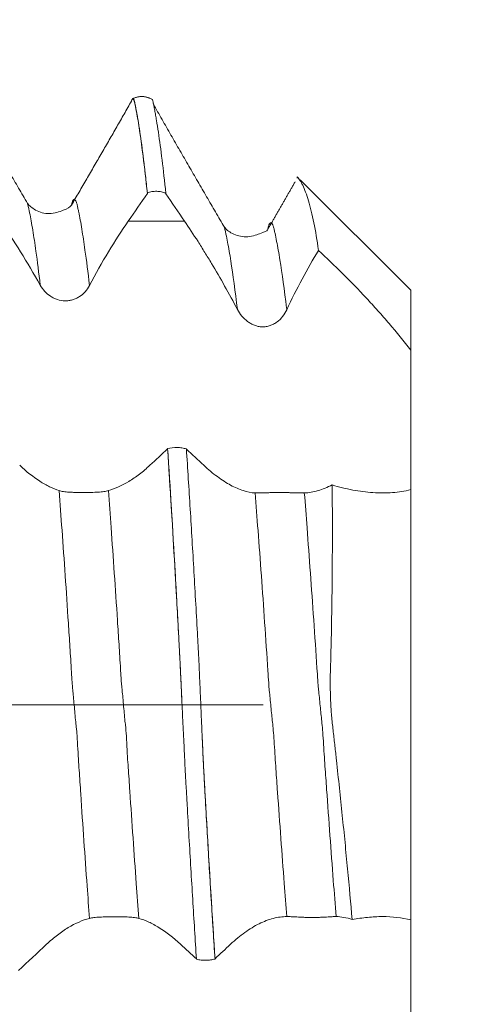
# Model space of a CAD drawing. Units: millimetres. Extents: x -40 to 57, y -82 to 33.
# Drawn here: x 35 to 36, y -1 to 2 of the extents above; entities that cross this region are included whole.
import ezdxf

# ---------------------------------------------------------------- set-up
doc = ezdxf.new("R2010")
doc.units = ezdxf.units.MM
doc.linetypes.add('CENTER', pattern=[47.5, 22, -8.5, 8.5, -8.5])
for name, color, linetype in [('1', 4, 'Continuous'), ('2', 7, 'Continuous'), ('SK2', 7, 'Continuous'), ('SK4', 2, 'CENTER')]:
    doc.layers.add(name, color=color, linetype=linetype)
doc.styles.add('iso_b_vert', font='simplex.shx')
doc.dimstyles.get("Standard").update_dxf_attribs({"dimtxt": 0.18, "dimasz": 0.18, "dimexe": 0.18, "dimexo": 0.0625, "dimgap": 0.09, "dimtad": 1, "dimzin": 0, "dimdsep": 52, "dimtxsty": 'Standard', "dimcen": 0.09, "dimadec": 0, "dimazin": 0, "dimtfac": 1, "dimtdec": 4, "dimtofl": 0, "dimtmove": 0, "dimatfit": 3, "dimfxl": 1, "dimtolj": 1, "dimtzin": 0, "dimarcsym": 0})

# ---------------------------------------------------------------- blocks, each defined once
blk = doc.blocks.new('_U0')
at = {"layer": '2', "lineweight": 13}
for p, q in [((55.042548, -9.052452), (55.042548, 15.807251)), ((37.7575, 1.552452), (57.042548, 1.552452)), ((37.7575, -1.552452), (57.042548, -1.552452))]:
    blk.add_line(p, q, dxfattribs=at)
at = {"layer": '2', "lineweight": 18}
for points in [[(55.042548, 1.552452), (54.581764, 5.05245), (55.503332, 5.052454)], [(55.042548, -1.552452), (55.503332, -5.05245), (54.581764, -5.052454)]]:
    blk.add_solid(points, dxfattribs=at)
at = {"layer": '2', "lineweight": 18, "insert": (54.451434, 11.687452), "char_height": 3, "attachment_point": 7, "rotation": 90, "line_spacing_factor": 1.084337, "style": 'iso_b_vert'}
blk.add_mtext('\\W0.7203;M3', dxfattribs=at)
blk = doc.blocks.new('_U2')
at = {"layer": 'SK2', "lineweight": 13}
for p, q in [((34.67, 1.5875), (34.67, 12.6405)), ((36.17, 3.139952), (36.17, 12.6405)), ((43.67, 10.6405), (27.17, 10.6405))]:
    blk.add_line(p, q, dxfattribs=at)
at = {"layer": 'SK2', "lineweight": 18}
for points in [[(34.67, 10.6405), (31.170002, 10.179716), (31.169998, 11.101284)], [(36.17, 10.6405), (39.669998, 11.101284), (39.670002, 10.179716)]]:
    blk.add_solid(points, dxfattribs=at)
at = {"layer": 'SK2', "lineweight": 18, "attachment_point": 7, "line_spacing_factor": 1.084337, "style": 'iso_b_vert'}
for s, insert, char_height in [('\\W0.6004;1.5', (33.554401, 18.525614), 3), ("\\W0.6474;'C'", (33.580901, 11.423134), 3.5)]:
    blk.add_mtext(s, dxfattribs=dict(at, insert=insert, char_height=char_height))
blk = doc.blocks.new('_U5')
at = {"layer": '2', "lineweight": 13}
for p, q in [((20.87, -1.5875), (20.87, -22.052452)), ((36.17, -3.139952), (36.17, -22.052452)), ((36.17, -20.052452), (20.87, -20.052452))]:
    blk.add_line(p, q, dxfattribs=at)
at = {"layer": '2', "lineweight": 18}
for points in [[(20.87, -20.052452), (24.369998, -19.591668), (24.370002, -20.513236)], [(36.17, -20.052452), (32.670002, -20.513236), (32.669998, -19.591668)]]:
    blk.add_solid(points, dxfattribs=at)
at = {"layer": '2', "lineweight": 18, "insert": (25.533486, -19.167338), "char_height": 3, "attachment_point": 7, "line_spacing_factor": 1.084337, "style": 'iso_b_vert'}
blk.add_mtext('\\W0.6563;15.3', dxfattribs=at)

msp = doc.modelspace()

# ---------------------------------------------------------------- linework, layer by layer
at = {"layer": '1', "lineweight": 18}
for p, q in [((36.27, 1.055), (35.9892, 1.3358)), ((36.27, 1.055), (36.27, 0.9019)), ((36.27, 0.5474), (36.27, -0.5474))]:
    msp.add_line(p, q, dxfattribs=at)
for points, degree in [([(35.2955, 1.2759), (35.2049, 1.4311), (35.115, 1.5883)], 2), ([(35.56, 1.5361), (35.4847, 1.4039), (35.4072, 1.2713)], 2), ([(35.6131, 1.5401), (35.588, 1.5545), (35.5616, 1.5417)], 2), ([(35.7962, 1.2151), (35.7051, 1.3708), (35.6151, 1.5289)], 2), ([(35.9761, 1.3308), (35.9414, 1.2701), (35.9063, 1.2091)], 2), ([(35.5518, 1.2307), (35.568, 1.2541), (35.5842, 1.2776), (35.6004, 1.301)], 3), ([(35.6004, 1.301), (35.6004, 1.3014), (35.6004, 1.3019), (35.6004, 1.3023)], 3), ([(35.6475, 1.3012), (35.6475, 1.3009), (35.6475, 1.3005), (35.6475, 1.3002)], 3), ([(35.6475, 1.3002), (35.6632, 1.277), (35.679, 1.2539), (35.6948, 1.2307)], 3), ([(35.6519, 0.6519), (35.6519, 0.6517), (35.6519, 0.6514), (35.6519, 0.6512)], 3), ([(35.6519, 0.6512), (35.6369, 0.6372), (35.6218, 0.6233), (35.6068, 0.6093)], 3), ([(35.7438, 0.6094), (35.729, 0.6231), (35.7143, 0.6368), (35.6996, 0.6505)], 3), ([(36.0804, -0.5389), (36.0932, -0.5389), (36.1069, -0.5416), (36.1212, -0.5467)], 3), ([(35.2727, -0.6761), (35.2965, -0.6539), (35.3203, -0.6316), (35.3441, -0.6094)], 3), ([(35.6846, -0.6094), (35.6982, -0.6219), (35.7117, -0.6343), (35.7252, -0.6468)], 3), ([(35.7724, -0.6462), (35.7855, -0.6339), (35.7986, -0.6216), (35.8117, -0.6094)], 3), ([(35.7724, -0.6469), (35.7724, -0.6466), (35.7724, -0.6464), (35.7724, -0.6462)], 3)]:
    msp.add_open_spline(points, degree=degree, dxfattribs=at)
for points, knots in [([(35.5599, 1.5357), (35.5599, 1.5359), (35.5606, 1.5382), (35.562, 1.5411), (35.5639, 1.5417), (35.5659, 1.5392), (35.5675, 1.5336), (35.5688, 1.5288), (35.5698, 1.5237), (35.5707, 1.5181), (35.5717, 1.5133), (35.5727, 1.5084), (35.5746, 1.4983), (35.5776, 1.4819), (35.5828, 1.4461), (35.5904, 1.3911), (35.5967, 1.3356), (35.6004, 1.301)], [0, 0, 0, 0, 0.005495, 0.054423, 0.103351, 0.152279, 0.201207, 0.225671, 0.250135, 0.274599, 0.299063, 0.323527, 0.347991, 0.445847, 0.543703, 0.739414, 1, 1, 1, 1]), ([(35.6004, 1.3023), (35.5987, 1.3177), (35.5971, 1.3325), (35.5939, 1.3609), (35.5923, 1.3745), (35.5875, 1.4133), (35.5842, 1.4368), (35.5797, 1.4685), (35.5783, 1.4786), (35.5759, 1.4925), (35.5751, 1.497), (35.5735, 1.5056), (35.5727, 1.5096), (35.5715, 1.5156), (35.5711, 1.5176), (35.5703, 1.5216), (35.57, 1.5235), (35.5694, 1.5271), (35.5691, 1.5288), (35.5684, 1.5319), (35.568, 1.5333), (35.5669, 1.5372), (35.5662, 1.5393), (35.5649, 1.542), (35.5642, 1.5427), (35.563, 1.5428), (35.5626, 1.5425), (35.5621, 1.542)], [0, 0, 0, 0, 0.119884, 0.119884, 0.239767, 0.239767, 0.479534, 0.479534, 0.599418, 0.599418, 0.65936, 0.65936, 0.719301, 0.719301, 0.749272, 0.749272, 0.779243, 0.779243, 0.809214, 0.809214, 0.839185, 0.839185, 0.899127, 0.899127, 0.959069, 0.959069, 1, 1, 1, 1]), ([(35.6122, 1.5406), (35.6125, 1.5403), (35.6128, 1.5399), (35.6137, 1.5379), (35.6143, 1.5359), (35.6156, 1.5308), (35.6162, 1.5277), (35.6174, 1.5206), (35.6181, 1.5166), (35.6197, 1.5086), (35.6205, 1.5045), (35.622, 1.4959), (35.6228, 1.4914), (35.6251, 1.4774), (35.6267, 1.4673), (35.6346, 1.4144), (35.6409, 1.3627), (35.6475, 1.3012)], [0, 0, 0, 0, 0.028493, 0.028493, 0.09326, 0.09326, 0.158028, 0.158028, 0.222795, 0.222795, 0.287562, 0.287562, 0.352329, 0.352329, 0.481863, 0.481863, 1, 1, 1, 1]), ([(36.0355, 1.1561), (36.0319, 1.1819), (36.0279, 1.2053), (36.0216, 1.2369), (36.0194, 1.2468), (36.0148, 1.2654), (36.0125, 1.2741), (36.0054, 1.298), (36.0004, 1.3113), (35.994, 1.3246), (35.9926, 1.3271), (35.9899, 1.3318), (35.9886, 1.334), (35.9861, 1.3378), (35.985, 1.3393), (35.9833, 1.3416), (35.9826, 1.3425), (35.9816, 1.3433), (35.9813, 1.3433), (35.9812, 1.3428), (35.9811, 1.3426), (35.9812, 1.342), (35.9813, 1.3415), (35.9815, 1.3407), (35.9815, 1.3405), (35.9816, 1.3402)], [0, 0, 0, 0, 0.219203, 0.219203, 0.328805, 0.328805, 0.438407, 0.438407, 0.65761, 0.65761, 0.712411, 0.712411, 0.767211, 0.767211, 0.822012, 0.822012, 0.876813, 0.876813, 0.931614, 0.931614, 0.959014, 0.959014, 0.986415, 0.986415, 1, 1, 1, 1]), ([(35.6475, 1.3012), (35.6439, 1.3029), (35.64, 1.3041), (35.6322, 1.3059), (35.6282, 1.3064), (35.62, 1.3066), (35.6159, 1.3063), (35.608, 1.3049), (35.604, 1.3038), (35.6004, 1.3023)], [0, 0, 0, 0, 0.25, 0.25, 0.5, 0.5, 0.75, 0.75, 1, 1, 1, 1]), ([(35.4071, 1.271), (35.4041, 1.2662), (35.3925, 1.2595), (35.3511, 1.2459), (35.3209, 1.2546), (35.3028, 1.2674), (35.2975, 1.2731), (35.2955, 1.276)], [0, 0, 0, 0, 0.291754, 0.535136, 0.776293, 0.887, 1, 1, 1, 1]), ([(35.2271, 1.2307), (35.244, 1.2058), (35.2609, 1.1797), (35.2948, 1.125), (35.3116, 1.0967), (35.328, 1.0675)], [0, 0, 0, 0, 0.5, 0.5, 1, 1, 1, 1]), ([(35.4533, 1.0671), (35.4688, 1.0967), (35.4849, 1.1252), (35.518, 1.18), (35.5348, 1.206), (35.5518, 1.2307)], [0, 0, 0, 0, 0.5, 0.5, 1, 1, 1, 1]), ([(35.6948, 1.2307), (35.7062, 1.2139), (35.7177, 1.1965), (35.7349, 1.1695), (35.7406, 1.1603), (35.7521, 1.1418), (35.7578, 1.1325), (35.786, 1.0854), (35.8081, 1.0463), (35.8295, 1.0057)], [0, 0, 0, 0, 0.25, 0.25, 0.375, 0.375, 0.5, 0.5, 1, 1, 1, 1]), ([(35.9062, 1.2087), (35.9042, 1.2053), (35.8934, 1.2008), (35.8515, 1.1869), (35.8201, 1.1959), (35.8034, 1.2073), (35.7981, 1.2125), (35.7962, 1.2151)], [0, 0, 0, 0, 0.309777, 0.544714, 0.77454, 0.887016, 1, 1, 1, 1]), ([(35.9549, 1.0052), (35.9671, 1.0317), (35.9801, 1.0575), (36.0072, 1.1081), (36.0212, 1.1325), (36.0355, 1.1561)], [0, 0, 0, 0, 0.5, 0.5, 1, 1, 1, 1]), ([(36.0355, 1.1561), (36.056, 1.137), (36.0763, 1.1175), (36.1168, 1.0772), (36.137, 1.0564), (36.1669, 1.0244), (36.1768, 1.0135), (36.1963, 0.9918), (36.2059, 0.9808), (36.2343, 0.9476), (36.2526, 0.925), (36.27, 0.9019)], [0, 0, 0, 0, 0.25, 0.25, 0.5, 0.5, 0.625, 0.625, 0.75, 0.75, 1, 1, 1, 1]), ([(35.328, 1.0675), (35.3312, 1.0618), (35.335, 1.0567), (35.3437, 1.0472), (35.3488, 1.0429), (35.3568, 1.0376), (35.3596, 1.036), (35.3655, 1.0332), (35.3685, 1.032), (35.3778, 1.029), (35.3842, 1.0279), (35.3939, 1.0277), (35.3972, 1.0279), (35.4037, 1.0287), (35.4068, 1.0294), (35.4131, 1.0312), (35.4161, 1.0324), (35.4221, 1.0351), (35.4249, 1.0367), (35.433, 1.042), (35.438, 1.0463), (35.4466, 1.0559), (35.4503, 1.0613), (35.4533, 1.0671)], [0, 0, 0, 0, 0.125, 0.125, 0.25, 0.25, 0.3125, 0.3125, 0.375, 0.375, 0.5, 0.5, 0.5625, 0.5625, 0.625, 0.625, 0.6875, 0.6875, 0.75, 0.75, 0.875, 0.875, 1, 1, 1, 1]), ([(35.8295, 1.0057), (35.8327, 0.9997), (35.8364, 0.9941), (35.8449, 0.9839), (35.8498, 0.9792), (35.8579, 0.9732), (35.8607, 0.9714), (35.8666, 0.9682), (35.8696, 0.9668), (35.8759, 0.9644), (35.8791, 0.9635), (35.8857, 0.9622), (35.8891, 0.9618), (35.8958, 0.9616), (35.8991, 0.9618), (35.9057, 0.9628), (35.9091, 0.9636), (35.9154, 0.9657), (35.9185, 0.967), (35.9244, 0.9702), (35.9273, 0.972), (35.9354, 0.978), (35.9402, 0.9828), (35.9485, 0.9934), (35.952, 0.9991), (35.9549, 1.0052)], [0, 0, 0, 0, 0.125, 0.125, 0.25, 0.25, 0.3125, 0.3125, 0.375, 0.375, 0.4375, 0.4375, 0.5, 0.5, 0.5625, 0.5625, 0.625, 0.625, 0.6875, 0.6875, 0.75, 0.75, 0.875, 0.875, 1, 1, 1, 1]), ([(36.27, 0.9019), (36.27, 0.8801), (36.27, 0.8589), (36.27, 0.8276), (36.27, 0.8173), (36.27, 0.797), (36.27, 0.7869), (36.27, 0.7575), (36.27, 0.7388), (36.27, 0.7033), (36.27, 0.6865), (36.27, 0.6549), (36.27, 0.626), (36.27, 0.6024), (36.27, 0.5867), (36.27, 0.5818), (36.27, 0.5728), (36.27, 0.5687), (36.27, 0.5576), (36.27, 0.5517), (36.27, 0.5474)], [0, 0, 0, 0, 0.125, 0.125, 0.1875, 0.1875, 0.25, 0.25, 0.375, 0.375, 0.5, 0.5, 0.625, 0.75, 0.75, 0.8125, 0.8125, 0.875, 0.875, 1, 1, 1, 1]), ([(35.6519, 0.6519), (35.6594, 0.6538), (35.6677, 0.6547), (35.6801, 0.6545), (35.6841, 0.6542), (35.6921, 0.653), (35.696, 0.6521), (35.6996, 0.6511)], [0, 0, 0, 0, 0.5, 0.5, 0.75, 0.75, 1, 1, 1, 1]), ([(35.7252, -0.6475), (35.7236, -0.6227), (35.722, -0.5976), (35.7188, -0.5467), (35.7172, -0.521), (35.7125, -0.4431), (35.7093, -0.3902), (35.7046, -0.3091), (35.7031, -0.2818), (35.7008, -0.2405), (35.7, -0.2266), (35.6983, -0.1988), (35.6975, -0.1849), (35.6961, -0.1569), (35.6954, -0.143), (35.6941, -0.1149), (35.6935, -0.1008), (35.6924, -0.0795), (35.692, -0.0724), (35.6912, -0.0581), (35.6908, -0.0509), (35.6898, -0.0293), (35.6892, -0.0148), (35.6878, 0.0144), (35.6872, 0.0293), (35.6859, 0.0586), (35.6852, 0.0731), (35.6837, 0.1018), (35.6831, 0.116), (35.6815, 0.1442), (35.6809, 0.1582), (35.6787, 0.2002), (35.6771, 0.228), (35.674, 0.2833), (35.6725, 0.3108), (35.6647, 0.4475), (35.6584, 0.552), (35.6519, 0.6519)], [0, 0, 0, 0, 0.0625, 0.0625, 0.125, 0.125, 0.25, 0.25, 0.3125, 0.3125, 0.34375, 0.34375, 0.375, 0.375, 0.40625, 0.40625, 0.4375, 0.4375, 0.453125, 0.453125, 0.46875, 0.46875, 0.5, 0.5, 0.53125, 0.53125, 0.5625, 0.5625, 0.59375, 0.59375, 0.625, 0.625, 0.6875, 0.6875, 0.75, 0.75, 1, 1, 1, 1]), ([(35.6519, 0.6512), (35.6532, 0.6308), (35.66, 0.524), (35.6681, 0.389), (35.6754, 0.2583), (35.678, 0.2118), (35.6797, 0.1817), (35.681, 0.1562), (35.6819, 0.1364), (35.6829, 0.1197), (35.6842, 0.0914), (35.6859, 0.06), (35.6872, 0.0296), (35.6878, 0.0149), (35.6878, 0.0149)], [0, 0, 0, 0, 0.106769, 0.553384, 0.665038, 0.720864, 0.776691, 0.804605, 0.832518, 0.860432, 0.888345, 0.944172, 0.999999, 1, 1, 1, 1]), ([(35.6996, 0.6511), (35.7012, 0.6261), (35.7028, 0.6008), (35.706, 0.5497), (35.7109, 0.4722), (35.7156, 0.3925), (35.7203, 0.3112), (35.7219, 0.2838), (35.725, 0.2285), (35.7266, 0.2006), (35.7289, 0.1587), (35.7297, 0.1447), (35.7311, 0.1166), (35.7318, 0.1025), (35.733, 0.074), (35.7336, 0.0597), (35.7349, 0.0309), (35.7355, 0.0164), (35.7368, -0.0128), (35.7374, -0.0276), (35.7386, -0.0569), (35.7393, -0.0714), (35.7405, -0.1), (35.7411, -0.1142), (35.7425, -0.1423), (35.7432, -0.1562), (35.7453, -0.198), (35.7469, -0.2257), (35.75, -0.2808), (35.7516, -0.3082), (35.7563, -0.3897), (35.7595, -0.4428), (35.7659, -0.5466), (35.7691, -0.5973), (35.7724, -0.6469)], [0, 0, 0, 0, 0.0625, 0.0625, 0.125, 0.25, 0.25, 0.3125, 0.3125, 0.375, 0.375, 0.40625, 0.40625, 0.4375, 0.4375, 0.46875, 0.46875, 0.5, 0.5, 0.53125, 0.53125, 0.5625, 0.5625, 0.59375, 0.59375, 0.625, 0.625, 0.6875, 0.6875, 0.75, 0.75, 0.875, 0.875, 1, 1, 1, 1]), ([(35.3759, 0.5448), (35.368, 0.5473), (35.36, 0.5506), (35.3437, 0.5586), (35.3353, 0.5634), (35.3101, 0.5796), (35.293, 0.5932), (35.2757, 0.6093)], [0, 0, 0, 0, 0.25, 0.25, 0.5, 0.5, 1, 1, 1, 1]), ([(35.6068, 0.6093), (35.598, 0.6012), (35.5891, 0.5937), (35.5714, 0.58), (35.5624, 0.5739), (35.5359, 0.5577), (35.5184, 0.5497), (35.5011, 0.5448)], [0, 0, 0, 0, 0.25, 0.25, 0.5, 0.5, 1, 1, 1, 1]), ([(35.8742, 0.539), (35.8646, 0.5395), (35.8545, 0.5415), (35.8337, 0.5482), (35.823, 0.5528), (35.8066, 0.5617), (35.801, 0.565), (35.7897, 0.5723), (35.784, 0.5762), (35.7669, 0.5889), (35.7554, 0.5985), (35.7438, 0.6094)], [0, 0, 0, 0, 0.25, 0.25, 0.5, 0.5, 0.625, 0.625, 0.75, 0.75, 1, 1, 1, 1]), ([(36.0702, 0.5594), (36.0581, 0.5532), (36.0461, 0.5484), (36.0225, 0.5415), (36.0109, 0.5395), (35.9995, 0.539)], [0, 0, 0, 0, 0.5, 0.5, 1, 1, 1, 1]), ([(36.1212, -0.5467), (36.1176, -0.5052), (36.1137, -0.4623), (36.1073, -0.3956), (36.1052, -0.373), (36.1007, -0.3276), (36.0984, -0.3047), (36.0913, -0.2355), (36.0863, -0.1887), (36.0799, -0.1291), (36.0786, -0.1171), (36.076, -0.0932), (36.0745, -0.0811), (36.0718, -0.057), (36.0704, -0.0449), (36.0682, -0.0207), (36.0673, -0.0087), (36.0661, 0.0154), (36.0657, 0.0274), (36.0653, 0.0455), (36.0653, 0.0515), (36.0653, 0.0635), (36.0654, 0.0694), (36.0662, 0.0994), (36.0669, 0.1233), (36.0685, 0.195), (36.0694, 0.2428), (36.0705, 0.3363), (36.0708, 0.3821), (36.0709, 0.4721), (36.0707, 0.5162), (36.0702, 0.5594)], [0, 0, 0, 0, 0.125, 0.125, 0.1875, 0.1875, 0.25, 0.25, 0.375, 0.375, 0.40625, 0.40625, 0.4375, 0.4375, 0.46875, 0.46875, 0.5, 0.5, 0.53125, 0.53125, 0.546875, 0.546875, 0.5625, 0.5625, 0.625, 0.625, 0.75, 0.75, 0.875, 0.875, 1, 1, 1, 1]), ([(36.27, 0.5474), (36.255, 0.5435), (36.2395, 0.5411), (36.2074, 0.5386), (36.1909, 0.5386), (36.1656, 0.5403), (36.1571, 0.5412), (36.1399, 0.5434), (36.1312, 0.5448), (36.1052, 0.5498), (36.0877, 0.5541), (36.0702, 0.5594)], [0, 0, 0, 0, 0.25, 0.25, 0.5, 0.5, 0.625, 0.625, 0.75, 0.75, 1, 1, 1, 1]), ([(35.5011, 0.5448), (35.4979, 0.5438), (35.4941, 0.5431), (35.4853, 0.5419), (35.4803, 0.5414), (35.4722, 0.5409), (35.4694, 0.5408), (35.4635, 0.5405), (35.4605, 0.5404), (35.4512, 0.5402), (35.4448, 0.5401), (35.435, 0.5401), (35.4317, 0.5401), (35.4253, 0.5402), (35.4221, 0.5402), (35.4159, 0.5404), (35.4128, 0.5405), (35.4069, 0.5407), (35.4041, 0.5409), (35.396, 0.5414), (35.391, 0.5419), (35.3825, 0.5431), (35.3788, 0.5439), (35.3759, 0.5448)], [0, 0, 0, 0, 0.125, 0.125, 0.25, 0.25, 0.3125, 0.3125, 0.375, 0.375, 0.5, 0.5, 0.5625, 0.5625, 0.625, 0.625, 0.6875, 0.6875, 0.75, 0.75, 0.875, 0.875, 1, 1, 1, 1]), ([(35.9995, 0.539), (35.9964, 0.5389), (35.9926, 0.5389), (35.984, 0.539), (35.9791, 0.5392), (35.971, 0.5394), (35.9682, 0.5395), (35.9623, 0.5397), (35.9592, 0.5398), (35.9529, 0.5399), (35.9497, 0.54), (35.9431, 0.5401), (35.9397, 0.5401), (35.933, 0.5401), (35.9297, 0.5401), (35.9231, 0.54), (35.9198, 0.54), (35.9134, 0.5398), (35.9103, 0.5397), (35.9044, 0.5395), (35.9016, 0.5394), (35.8935, 0.5392), (35.8887, 0.539), (35.8805, 0.5389), (35.877, 0.5389), (35.8742, 0.539)], [0, 0, 0, 0, 0.125, 0.125, 0.25, 0.25, 0.3125, 0.3125, 0.375, 0.375, 0.4375, 0.4375, 0.5, 0.5, 0.5625, 0.5625, 0.625, 0.625, 0.6875, 0.6875, 0.75, 0.75, 0.875, 0.875, 1, 1, 1, 1]), ([(35.7724, -0.6462), (35.7715, -0.6326), (35.7677, -0.5747), (35.7611, -0.4695), (35.7541, -0.3513), (35.7493, -0.2669), (35.7465, -0.2184), (35.7445, -0.1811), (35.7425, -0.1421), (35.7406, -0.1015), (35.7393, -0.073), (35.7388, -0.0604)], [0, 0, 0, 0, 0.077323, 0.326748, 0.576173, 0.700885, 0.763241, 0.825597, 0.887953, 0.95031, 1, 1, 1, 1]), ([(35.3441, -0.6094), (35.3532, -0.6008), (35.3624, -0.593), (35.3808, -0.5788), (35.39, -0.5725), (35.4175, -0.5559), (35.4356, -0.548), (35.4533, -0.5434)], [0, 0, 0, 0, 0.25, 0.25, 0.5, 0.5, 1, 1, 1, 1]), ([(35.4533, -0.5434), (35.4565, -0.5426), (35.4602, -0.542), (35.4689, -0.5409), (35.4739, -0.5405), (35.4847, -0.54), (35.4905, -0.5398), (35.503, -0.5395), (35.5094, -0.5395), (35.5192, -0.5395), (35.5225, -0.5395), (35.529, -0.5395), (35.5322, -0.5396), (35.5385, -0.5397), (35.5416, -0.5398), (35.5475, -0.5399), (35.5503, -0.54), (35.5585, -0.5405), (35.5634, -0.5408), (35.572, -0.5419), (35.5756, -0.5425), (35.5786, -0.5434)], [0, 0, 0, 0, 0.125, 0.125, 0.25, 0.25, 0.375, 0.375, 0.5, 0.5, 0.5625, 0.5625, 0.625, 0.625, 0.6875, 0.6875, 0.75, 0.75, 0.875, 0.875, 1, 1, 1, 1]), ([(35.5786, -0.5434), (35.5868, -0.5457), (35.5953, -0.5488), (35.6125, -0.5568), (35.6213, -0.5616), (35.648, -0.5783), (35.6662, -0.5924), (35.6846, -0.6094)], [0, 0, 0, 0, 0.25, 0.25, 0.5, 0.5, 1, 1, 1, 1]), ([(35.8117, -0.6094), (35.8239, -0.598), (35.8361, -0.5879), (35.8605, -0.5705), (35.8727, -0.5631), (35.8968, -0.5512), (35.9089, -0.5466), (35.9324, -0.5405), (35.9439, -0.5389), (35.9551, -0.5389)], [0, 0, 0, 0, 0.25, 0.25, 0.5, 0.5, 0.75, 0.75, 1, 1, 1, 1]), ([(35.9551, -0.5389), (35.9582, -0.5389), (35.9619, -0.539), (35.9704, -0.5394), (35.9752, -0.5397), (35.9833, -0.5401), (35.9861, -0.5402), (35.9919, -0.5405), (35.995, -0.5407), (36.0014, -0.5409), (36.0046, -0.541), (36.0112, -0.5411), (36.0147, -0.5412), (36.0215, -0.5412), (36.0248, -0.5412), (36.0315, -0.5411), (36.0349, -0.541), (36.0413, -0.5408), (36.0444, -0.5406), (36.0503, -0.5404), (36.0532, -0.5402), (36.0612, -0.5398), (36.066, -0.5395), (36.0742, -0.539), (36.0776, -0.5389), (36.0804, -0.5389)], [0, 0, 0, 0, 0.125, 0.125, 0.25, 0.25, 0.3125, 0.3125, 0.375, 0.375, 0.4375, 0.4375, 0.5, 0.5, 0.5625, 0.5625, 0.625, 0.625, 0.6875, 0.6875, 0.75, 0.75, 0.875, 0.875, 1, 1, 1, 1]), ([(36.1212, -0.5467), (36.1343, -0.5442), (36.1473, -0.5423), (36.1732, -0.5396), (36.1859, -0.5389), (36.2234, -0.5389), (36.2474, -0.5415), (36.27, -0.5474)], [0, 0, 0, 0, 0.25, 0.25, 0.5, 0.5, 1, 1, 1, 1]), ([(36.27, -0.5474), (36.27, -0.5517), (36.27, -0.5576), (36.27, -0.5687), (36.27, -0.5728), (36.27, -0.5818), (36.27, -0.5867), (36.27, -0.6024), (36.27, -0.6142), (36.27, -0.6405), (36.27, -0.6549), (36.27, -0.6865), (36.27, -0.7201), (36.27, -0.7575), (36.27, -0.7869), (36.27, -0.797), (36.27, -0.8173), (36.27, -0.8276), (36.27, -0.8589), (36.27, -0.8801), (36.27, -0.9019)], [0, 0, 0, 0, 0.125, 0.125, 0.1875, 0.1875, 0.25, 0.25, 0.375, 0.375, 0.5, 0.5, 0.625, 0.75, 0.75, 0.8125, 0.8125, 0.875, 0.875, 1, 1, 1, 1]), ([(35.7724, -0.6469), (35.7688, -0.6479), (35.7649, -0.6487), (35.7571, -0.6498), (35.753, -0.6501), (35.7448, -0.6503), (35.7408, -0.6501), (35.7328, -0.6492), (35.7289, -0.6485), (35.7252, -0.6475)], [0, 0, 0, 0, 0.25, 0.25, 0.5, 0.5, 0.75, 0.75, 1, 1, 1, 1])]:
    msp.add_open_spline(points, degree=3, knots=knots, dxfattribs=at)
at = {"layer": '1', "lineweight": 13}
for points, knots in [([(35.4076, 1.2728), (35.4078, 1.2739), (35.4084, 1.2763), (35.4094, 1.2792), (35.4106, 1.2829), (35.4122, 1.2848), (35.4142, 1.2858), (35.4161, 1.285), (35.4181, 1.2827), (35.4197, 1.2789), (35.421, 1.2757), (35.4219, 1.2717), (35.4229, 1.2666), (35.4239, 1.262), (35.4248, 1.2576), (35.4268, 1.2488), (35.4298, 1.234), (35.435, 1.202), (35.4428, 1.1514), (35.4494, 1.1001), (35.4533, 1.0671)], [0, 0, 0, 0, 0.017755, 0.039395, 0.061035, 0.104314, 0.147594, 0.190873, 0.234153, 0.277432, 0.299072, 0.320712, 0.342352, 0.363992, 0.385631, 0.407271, 0.49383, 0.580389, 0.753507, 1, 1, 1, 1]), ([(35.2956, 1.2758), (35.2958, 1.2752), (35.2963, 1.2736), (35.2971, 1.2701), (35.298, 1.2651), (35.299, 1.2604), (35.3, 1.256), (35.302, 1.2469), (35.3049, 1.2317), (35.3102, 1.1997), (35.3179, 1.1494), (35.3243, 1.0991), (35.328, 1.0675)], [0, 0, 0, 0, 0.018617, 0.049364, 0.080111, 0.110858, 0.141605, 0.172352, 0.295339, 0.418327, 0.664302, 1, 1, 1, 1]), ([(35.7959, 1.216), (35.796, 1.2157), (35.7964, 1.2143), (35.7972, 1.2115), (35.7985, 1.2048), (35.8009, 1.1946), (35.8057, 1.1706), (35.8153, 1.1148), (35.8238, 1.0527), (35.8295, 1.0057)], [0, 0, 0, 0, 0.010194, 0.041174, 0.072154, 0.134113, 0.258032, 0.505869, 1, 1, 1, 1]), ([(35.9065, 1.2099), (35.9066, 1.2105), (35.9071, 1.2124), (35.9079, 1.2155), (35.9089, 1.2197), (35.9099, 1.2226), (35.9109, 1.2241), (35.9119, 1.2252), (35.9133, 1.2264), (35.915, 1.2267), (35.917, 1.225), (35.9187, 1.2226), (35.92, 1.219), (35.921, 1.2166), (35.922, 1.2132), (35.9234, 1.2064), (35.9257, 1.1965), (35.9305, 1.1728), (35.9402, 1.1177), (35.9488, 1.0549), (35.9547, 1.0065), (35.9549, 1.0052)], [0, 0, 0, 0, 0.008555, 0.029902, 0.051248, 0.072595, 0.093942, 0.115289, 0.136636, 0.179329, 0.222023, 0.264716, 0.286063, 0.30741, 0.328757, 0.350103, 0.392797, 0.478184, 0.648958, 0.990507, 1, 1, 1, 1]), ([(35.3759, 0.5448), (35.3783, 0.512), (35.3863, 0.4039), (35.3955, 0.2698), (35.4027, 0.1564), (35.4054, 0.1163), (35.407, 0.0887), (35.4083, 0.0666), (35.4093, 0.0513), (35.4103, 0.0411), (35.4116, 0.0269), (35.4132, 0.011), (35.4152, -0.0119), (35.4171, -0.0328), (35.4187, -0.0508), (35.4201, -0.0605), (35.4214, -0.0758), (35.423, -0.1029), (35.4249, -0.1395), (35.4276, -0.1751), (35.4322, -0.2478), (35.4389, -0.3464), (35.4464, -0.4522), (35.4512, -0.5165), (35.4533, -0.5434)], [0, 0, 0, 0, 0.093237, 0.300631, 0.352479, 0.378404, 0.404328, 0.41729, 0.430252, 0.443214, 0.456176, 0.482101, 0.508025, 0.533949, 0.559873, 0.572835, 0.585798, 0.611722, 0.637646, 0.66357, 0.715419, 0.819116, 0.922813, 1, 1, 1, 1]), ([(35.5011, 0.5448), (35.5035, 0.514), (35.5113, 0.4081), (35.5203, 0.2765), (35.5276, 0.163), (35.5302, 0.1232), (35.5318, 0.0954), (35.5331, 0.0731), (35.5341, 0.0576), (35.5351, 0.0482), (35.5364, 0.0336), (35.5381, 0.0187), (35.54, -0.005), (35.5419, -0.0258), (35.5436, -0.0442), (35.5449, -0.0525), (35.5462, -0.0687), (35.5478, -0.0961), (35.5497, -0.1333), (35.5524, -0.168), (35.557, -0.2411), (35.5638, -0.3391), (35.5714, -0.4478), (35.5764, -0.5144), (35.5786, -0.5434)], [0, 0, 0, 0, 0.087355, 0.294713, 0.346552, 0.372472, 0.398392, 0.411352, 0.424312, 0.437271, 0.450231, 0.476151, 0.502071, 0.52799, 0.55391, 0.56687, 0.57983, 0.60575, 0.631669, 0.657589, 0.709428, 0.813107, 0.916786, 1, 1, 1, 1]), ([(35.8742, 0.539), (35.8767, 0.5079), (35.8821, 0.4392), (35.8902, 0.329), (35.8986, 0.2105), (35.9048, 0.1162), (35.9085, 0.0611), (35.9098, 0.0399), (35.9112, 0.028), (35.9129, 0.012), (35.915, -0.0104), (35.917, -0.0303), (35.919, -0.0491), (35.9211, -0.0699), (35.9231, -0.099), (35.9251, -0.1329), (35.9279, -0.1738), (35.9327, -0.2416), (35.9398, -0.3408), (35.9477, -0.4465), (35.9528, -0.5112), (35.9551, -0.5389)], [0, 0, 0, 0, 0.089672, 0.19339, 0.297108, 0.400826, 0.426755, 0.43972, 0.452685, 0.478614, 0.504544, 0.530473, 0.556403, 0.582332, 0.608262, 0.634191, 0.660121, 0.71198, 0.815698, 0.919416, 1, 1, 1, 1]), ([(35.9995, 0.539), (36.0018, 0.51), (36.007, 0.4435), (36.015, 0.3358), (36.0234, 0.2175), (36.0296, 0.123), (36.0333, 0.0682), (36.0347, 0.0468), (36.036, 0.0353), (36.0377, 0.0194), (36.0398, -0.0031), (36.0418, -0.023), (36.0439, -0.0418), (36.0459, -0.0626), (36.0479, -0.0918), (36.05, -0.126), (36.0527, -0.1669), (36.0576, -0.2343), (36.0646, -0.3335), (36.0727, -0.4419), (36.078, -0.509), (36.0804, -0.5389)], [0, 0, 0, 0, 0.083545, 0.18722, 0.290896, 0.394572, 0.420491, 0.43345, 0.44641, 0.472329, 0.498248, 0.524166, 0.550085, 0.576004, 0.601923, 0.627842, 0.653761, 0.705599, 0.809275, 0.91295, 1, 1, 1, 1])]:
    msp.add_open_spline(points, degree=3, knots=knots, dxfattribs=at)
msp.add_open_spline([(35.6948, 1.2307), (35.6471, 1.2307), (35.5995, 1.2307), (35.5518, 1.2307)], degree=3, dxfattribs=at)
at = {"layer": 'SK4', "lineweight": 18, "ltscale": 0.05}
msp.add_line((-19.83, 0), (36.27, 0), dxfattribs=at)

# ---------------------------------------------------------------- dimensions: what is measured, and where the dimension line sits
at = {"layer": '2', "lineweight": 18}
dim = msp.add_linear_dim(base=(55.0425, -1.5525), p1=(36.17, 1.5525), p2=(36.17, -1.5525), angle=90, dimstyle='Standard', override={"dimtxt": 3, "dimasz": 3.5, "dimexe": 2, "dimexo": 1.5875, "dimgap": 1.5, "dimtad": 1, "dimtih": 0, "dimtoh": 0, "dimdec": 3, "dimlfac": 1, "dimzin": 8, "dimdsep": 46, "dimlunit": 2, "dimpost": '', "dimtxsty": 'iso_b_vert', "dimsah": 1, "dimse1": 0, "dimse2": 0, "dimsd1": 0, "dimsd2": 0, "dimclrd": 2, "dimclre": 2, "dimclrt": 2, "dimtol": 0, "dimtm": -0.1, "dimtfac": 1.166667, "dimtdec": 3, "dimtofl": 1, "dimtmove": 0, "dimtzin": 8, "dimlwd": 13, "dimlwe": 13}, dxfattribs=at)
dim.commit()
dim.dimension.update_dxf_attribs({"geometry": '_U0', "text_midpoint": (55.0425, 19.0525)})
dim = msp.add_linear_dim(base=(20.87, -20.0525), p1=(36.17, -1.5525), p2=(20.87, 0), dimstyle='Standard', override={"dimtxt": 3, "dimasz": 3.5, "dimexe": 2, "dimexo": 1.5875, "dimgap": 1.5, "dimtad": 1, "dimtih": 1, "dimtoh": 0, "dimdec": 1, "dimlfac": 1, "dimzin": 8, "dimdsep": 46, "dimlunit": 2, "dimpost": '<>', "dimtxsty": 'iso_b_vert', "dimsah": 1, "dimse1": 0, "dimse2": 0, "dimsd1": 0, "dimsd2": 0, "dimclrd": 2, "dimclre": 2, "dimclrt": 2, "dimtol": 0, "dimtm": -0.1, "dimtfac": 1.166667, "dimtdec": 3, "dimtofl": 1, "dimtmove": 0, "dimtzin": 8, "dimlwd": 13, "dimlwe": 13}, dxfattribs=at)
dim.commit()
dim.dimension.update_dxf_attribs({"geometry": '_U5', "text_midpoint": (28.52, -20.0525)})
at = {"layer": 'SK2', "lineweight": 18}
dim = msp.add_linear_dim(base=(34.67, 10.6405), p1=(36.17, 1.5525), p2=(34.67, 0), dimstyle='Standard', override={"dimtxt": 3, "dimasz": 3.5, "dimexe": 2, "dimexo": 1.5875, "dimgap": 1.5, "dimtad": 1, "dimtih": 1, "dimtoh": 0, "dimdec": 3, "dimlfac": 1, "dimzin": 8, "dimdsep": 46, "dimlunit": 2, "dimpost": '<>', "dimtxsty": 'iso_b_vert', "dimsah": 1, "dimse1": 0, "dimse2": 0, "dimsd1": 0, "dimsd2": 0, "dimclrd": 2, "dimclre": 2, "dimclrt": 2, "dimtol": 0, "dimtm": -0.1, "dimtfac": 1.166667, "dimtdec": 3, "dimtofl": 1, "dimtmove": 0, "dimtzin": 8, "dimlwd": 13, "dimlwe": 13}, dxfattribs=at)
dim.commit()
dim.dimension.update_dxf_attribs({"geometry": '_U2', "text_midpoint": (35.42, 10.6405)})

doc.saveas('drawing.dxf')
